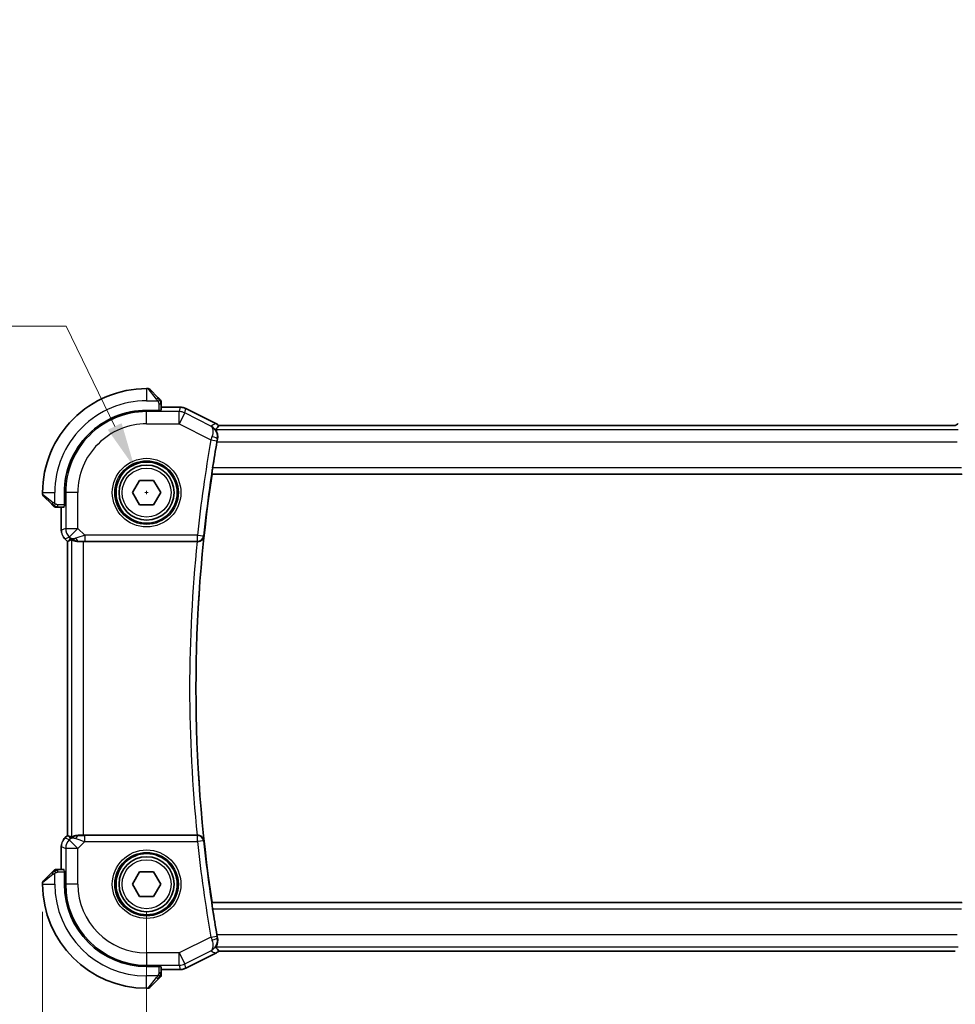
# Model space of a CAD drawing. Units: millimetres. Extents: x 22 to 3190, y 12 to 574.
# Drawn here: x 916 to 993, y 192 to 273 of the extents above; entities that cross this region are included whole.
import ezdxf

# ---------------------------------------------------------------- set-up
doc = ezdxf.new("R2010")
doc.units = ezdxf.units.MM
doc.header["$LTSCALE"] = 1.5
doc.layers.get('Defpoints').update_dxf_attribs({"lineweight": 25})
for name, color, linetype, lineweight in [('Dimension (ISO)', 7, 'Continuous', 18), ('Visible (ISO)', 7, 'Continuous', 35), ('Visible Narrow (ISO)', 7, 'Continuous', 25)]:
    doc.layers.add(name, color=color, linetype=linetype, lineweight=lineweight)
doc.styles.add('Note Text (TK)', font='txt')
doc.dimstyles.new('Default - Method 1b (TK)', dxfattribs={"dimscale": 1.5, "dimtxt": 2.5, "dimasz": 2.5, "dimexe": 1, "dimexo": 1.5, "dimgap": 1, "dimtad": 1, "dimtoh": 1, "dimrnd": 1e-08, "dimdsep": 46, "dimtxsty": 'Note Text (TK)', "dimcen": 0.09, "dimdle": 5, "dimclrd": 100, "dimclre": 100, "dimclrt": 7, "dimadec": 1, "dimazin": 1, "dimtfac": 1, "dimtmove": 0, "dimatfit": 3, "dimfxl": 1, "dimtolj": 1, "dimlwd": -1, "dimlwe": -1, "dimarcsym": 0})

# ---------------------------------------------------------------- blocks, each defined once
blk = doc.blocks.new('*D18')
at = {"layer": 'Defpoints', "color": 0}
for p in [(926.471, 202.05), (998.471, 202.05), (998.471, 177.281)]:
    blk.add_point(p, dxfattribs=at)
at = {"layer": 'Dimension (ISO)', "color": 100}
for p, q in [((926.471, 199.8), (926.471, 175.781)), ((998.471, 199.8), (998.471, 175.781)), ((930.221, 177.281), (994.721, 177.281))]:
    blk.add_line(p, q, dxfattribs=at)
for points in [[(930.221, 177.906), (930.221, 176.656), (926.471, 177.281)], [(994.721, 177.906), (994.721, 176.656), (998.471, 177.281)]]:
    blk.add_solid(points, dxfattribs=at)
at = {"layer": 'Dimension (ISO)', "color": 7, "insert": (960.063, 180.656), "char_height": 3.75, "attachment_point": 4, "style": 'Note Text (TK)'}
blk.add_mtext('\\A1;72', dxfattribs=at)
blk = doc.blocks.new('*D19')
at = {"layer": 'Defpoints', "color": 0}
for p in [(917.971, 202.05), (1006.971, 202.05), (1006.971, 163.716)]:
    blk.add_point(p, dxfattribs=at)
at = {"layer": 'Dimension (ISO)', "color": 100}
for p, q in [((917.971, 199.8), (917.971, 162.216)), ((1006.971, 199.8), (1006.971, 162.216)), ((921.721, 163.716), (1003.221, 163.716))]:
    blk.add_line(p, q, dxfattribs=at)
for points in [[(921.721, 164.341), (921.721, 163.091), (917.971, 163.716)], [(1003.221, 164.341), (1003.221, 163.091), (1006.971, 163.716)]]:
    blk.add_solid(points, dxfattribs=at)
at = {"layer": 'Dimension (ISO)', "color": 7, "insert": (960.02, 167.091), "char_height": 3.75, "attachment_point": 4, "style": 'Note Text (TK)'}
blk.add_mtext('\\A1;89', dxfattribs=at)
blk = doc.blocks.new('*D22')
at = {"layer": 'Defpoints', "color": 0}
for p in [(925.494, 236.077), (927.447, 232.023)]:
    blk.add_point(p, dxfattribs=at)
at = {"layer": 'Dimension (ISO)', "color": 100}
for p, q in [((851.191, 247.662), (919.91, 247.662)), ((919.91, 247.662), (923.866, 239.455)), ((926.471, 233.915), (926.471, 234.185)), ((926.336, 234.05), (926.606, 234.05))]:
    blk.add_line(p, q, dxfattribs=at)
blk.add_solid([(924.429, 239.726), (923.303, 239.184), (925.494, 236.077)], dxfattribs=at)
at = {"layer": 'Dimension (ISO)', "color": 7, "insert": (851.191, 254.578), "char_height": 3.75, "attachment_point": 4, "style": 'Note Text (TK)'}
blk.add_mtext('\\A1; 4-M2.5 六角穴付ボルト\\P4-M2.5 Countersunk hole', dxfattribs=at)

msp = doc.modelspace()

# ---------------------------------------------------------------- linework, layer by layer
at = {"layer": 'Visible (ISO)'}
for p, q in [((926.5878, 242.5501), (926.4706, 242.5501)), ((926.7292, 242.4915), (927.4229, 241.7978)), ((927.5706, 240.7707), (926.4706, 240.7707)), ((927.5706, 240.7891), (927.5706, 240.7707)), ((927.6706, 240.7952), (927.6706, 241.2957)), ((929.2279, 241.0216), (927.6706, 241.0216)), ((929.2279, 241.0216), (929.2279, 241.0216)), ((929.675, 240.9161), (929.675, 240.9161)), ((929.675, 240.9161), (932.1244, 239.6914)), ((932.1244, 239.6914), (932.1244, 239.6914)), ((992.5755, 239.5217), (932.3646, 239.5217)), ((925.3159, 234.0501), (925.8933, 235.0501)), ((925.8933, 235.0501), (927.048, 235.0501)), ((927.048, 235.0501), (927.6253, 234.0501)), ((931.8116, 235.5681), (931.8271, 235.5501)), ((931.8271, 235.5501), (993.1141, 235.5501)), ((917.9706, 234.0501), (917.9706, 233.9329)), ((918.7229, 233.0978), (918.0292, 233.7915)), ((919.75, 234.0501), (919.75, 232.9501)), ((925.8933, 233.0501), (925.3159, 234.0501)), ((927.6253, 234.0501), (927.048, 233.0501)), ((919.225, 232.8501), (919.7255, 232.8501)), ((919.499, 232.8501), (919.499, 230.976)), ((919.75, 232.9501), (919.7316, 232.9501)), ((927.048, 233.0501), (925.8933, 233.0501)), ((919.499, 230.976), (919.499, 230.976)), ((919.7919, 230.269), (919.7919, 230.269)), ((919.999, 230.0618), (919.7919, 230.269)), ((920.1267, 230.1147), (919.9995, 230.062)), ((919.999, 230.0618), (919.9995, 230.062)), ((919.999, 206.0383), (919.999, 230.0618)), ((921.3204, 230.0501), (930.6045, 230.0501)), ((919.7919, 205.8312), (919.999, 206.0383)), ((919.999, 206.0383), (919.9995, 206.0381)), ((920.1267, 205.9854), (919.9995, 206.0381)), ((930.6045, 206.0501), (921.3204, 206.0501)), ((919.7919, 205.8312), (919.7919, 205.8312)), ((919.499, 205.1241), (919.499, 203.2501)), ((918.0292, 202.3086), (918.7229, 203.0024)), ((919.7255, 203.2501), (919.225, 203.2501)), ((919.7316, 203.1501), (919.75, 203.1501)), ((919.75, 203.1501), (919.75, 202.0501)), ((925.3159, 202.0501), (925.8933, 203.0501)), ((925.8933, 203.0501), (927.048, 203.0501)), ((927.048, 203.0501), (927.6253, 202.0501)), ((917.9706, 202.1672), (917.9706, 202.0501)), ((925.8933, 201.0501), (925.3159, 202.0501)), ((927.6253, 202.0501), (927.048, 201.0501)), ((927.048, 201.0501), (925.8933, 201.0501)), ((931.8116, 200.532), (931.8271, 200.5501)), ((993.1141, 200.5501), (931.8271, 200.5501)), ((932.1245, 196.4088), (929.675, 195.1841)), ((932.1245, 196.4088), (932.1245, 196.4088)), ((932.3657, 196.5785), (992.5766, 196.5785)), ((926.4706, 195.3294), (927.5706, 195.3294)), ((927.5706, 195.3294), (927.5706, 195.311)), ((927.6706, 194.8045), (927.6706, 195.305)), ((927.6706, 195.0785), (929.2279, 195.0785)), ((929.2279, 195.0785), (929.2279, 195.0785)), ((929.675, 195.1841), (929.675, 195.1841)), ((927.4229, 194.3024), (926.7292, 193.6087)), ((926.4706, 193.5501), (926.5878, 193.5501))]:
    msp.add_line(p, q, dxfattribs=at)
for centre, radius in [((926.4706, 234.0501), 2.5), ((926.4706, 234.0501), 2.25), ((926.4706, 202.0501), 2.5), ((926.4706, 202.0501), 2.25)]:
    msp.add_circle(centre, radius, dxfattribs=at)
for centre, radius, start, end in [((926.4706, 234.0501), 8.5, 90.000022, 180.000022), ((926.5878, 242.3501), 0.2, 45.000022, 90.000022), ((927.4706, 241.4672), 0.2, 22.500022, 45.000022), ((927.4706, 241.4672), 0.2, 0.000022, 22.500022), ((926.4706, 234.0501), 6.7206, 90.000022, 180.000022), ((1047.0331, 218.0501), 116.5625, 170.045282, 171.107816), ((1047.0331, 218.0501), 116.5276, 171.36272, 188.637325), ((918.1706, 233.9329), 0.2, 180.000022, 225.000022), ((919.0534, 233.0501), 0.2, 225.000022, 247.421937), ((919.0534, 233.0501), 0.2, 247.500022, 270.000022), ((919.0535, 203.0501), 0.2, 112.500022, 135.000022), ((919.0535, 203.0501), 0.2, 90.000022, 112.500022), ((918.1706, 202.1672), 0.2, 135.000022, 180.000022), ((926.4706, 202.0501), 8.5, 180.000022, 270.000022), ((926.4706, 202.0501), 6.7206, 180.000022, 270.000022), ((1047.0331, 218.0501), 116.5625, 188.892229, 189.954763), ((927.4706, 194.6329), 0.2, 315.000022, 337.421937), ((927.4706, 194.6329), 0.2, 337.500022, 0.000022), ((926.5878, 193.7501), 0.2, 270.000022, 315.000022)]:
    msp.add_arc(centre, radius, start, end, dxfattribs=at)
for centre, major_axis, ratio, start_param, end_param in [((932.2694, 238.1925), (0.1784, 1.0162), 0.0431895, 1.3486334, 1.5707345), ((921.3339, 232.0298), (-1.627, -1.9307), 0.2679815, 0.4775044, 0.6278034), ((920.9283, 231.0507), (-0.7231, -0.691), 0.4923318, 0.0460845, 0.830978), ((920.9283, 231.0507), (0.9887, 0.1833), 0.9812058, 3.7525312, 4.5374248), ((921.3204, 230.0152), (1, 0), 0.0349208, 1.5707963, 1.975542), ((930.6028, 230.0327), (0.5018, 0.0001), 0.0346502, 1.4962165, 1.5673862), ((921.3339, 204.0703), (-1.627, 1.9307), 0.2679815, 5.6553819, 5.8056809), ((920.9283, 205.0495), (-0.9887, 0.1833), 0.9812058, 4.8873532, 5.6722467), ((921.3204, 206.085), (-1, 0), 0.0349208, 1.1660506, 1.5707963), ((930.6028, 206.0675), (0.5018, -0.0001), 0.0346502, 4.7157992, 4.7869688), ((920.9283, 205.0495), (0.7231, -0.691), 0.4923318, 2.3106146, 3.0955082), ((932.2694, 197.9077), (-0.1784, 1.0162), 0.0431895, 1.5708582, 1.7929592)]:
    msp.add_ellipse(centre, major_axis=major_axis, ratio=ratio, start_param=start_param, end_param=end_param, dxfattribs=at)
for points, knots in [([(927.5589, 241.6617), (927.551, 241.6697), (927.5423, 241.6784), (927.533, 241.6877), (927.5239, 241.6968), (927.5142, 241.7065), (927.504, 241.7166), (927.4945, 241.7262), (927.4849, 241.7358), (927.4755, 241.7451), (927.466, 241.7546), (927.4568, 241.7639), (927.448, 241.7727), (927.4392, 241.7815), (927.4308, 241.7899), (927.4229, 241.7978)], [0.5, 0.5, 0.5, 0.5, 0.60524772, 0.60524772, 0.60524772, 0.707891, 0.707891, 0.707891, 0.80414857, 0.80414857, 0.80414857, 0.90207429, 0.90207429, 0.90207429, 1, 1, 1, 1]), ([(927.612, 241.6087), (927.612, 241.6087), (927.6119, 241.6088), (927.609, 241.6116), (927.6062, 241.6145), (927.6006, 241.6201), (927.5923, 241.6284), (927.5834, 241.6373), (927.5715, 241.6492), (927.5589, 241.6617)], [0, 0, 0, 0, 0.16464555, 0.16464555, 0.16464555, 0.3268563, 0.3268563, 0.3268563, 0.5, 0.5, 0.5, 0.5]), ([(927.6706, 241.422), (927.6706, 241.4335), (927.6706, 241.4434), (927.6706, 241.4506), (927.6706, 241.4577), (927.6706, 241.4623), (927.6706, 241.4647), (927.6706, 241.465), (927.6706, 241.4653), (927.6706, 241.4655), (927.6706, 241.4671), (927.6706, 241.4672), (927.6706, 241.4672)], [0.5, 0.5, 0.5, 0.5, 0.6699894, 0.6699894, 0.6699894, 0.83656608, 0.83656608, 0.83656608, 0.85622576, 0.85622576, 0.85622576, 1, 1, 1, 1]), ([(927.6706, 241.2957), (927.6706, 241.3037), (927.6706, 241.3119), (927.6706, 241.3206), (927.6706, 241.3291), (927.6706, 241.338), (927.6706, 241.3471), (927.6706, 241.3561), (927.6706, 241.3653), (927.6706, 241.3741), (927.6706, 241.383), (927.6706, 241.3916), (927.6706, 241.3995), (927.6706, 241.4077), (927.6706, 241.4153), (927.6706, 241.422)], [0, 0, 0, 0, 0.10026775, 0.10026775, 0.10026775, 0.19847065, 0.19847065, 0.19847065, 0.29651622, 0.29651622, 0.29651622, 0.39628078, 0.39628078, 0.39628078, 0.5, 0.5, 0.5, 0.5]), ([(929.2279, 241.0216), (929.3342, 241.0216), (929.4418, 241.0041), (929.588, 240.9557), (929.6323, 240.9374), (929.675, 240.9161)], [0, 0, 0, 0, 0.031897603, 0.031897603, 0.046207245, 0.046207245, 0.046207245, 0.046207245]), ([(932.2659, 238.4239), (932.2749, 238.4724), (932.2801, 238.5203), (932.2845, 238.6173), (932.2832, 238.6656), (932.2703, 238.8115), (932.249, 238.8993), (932.1998, 239.0458), (932.1719, 239.1038), (932.1424, 239.1644), (932.1347, 239.1801), (932.1303, 239.1928), (932.1297, 239.1953), (932.1295, 239.1977), (932.1296, 239.1982), (932.1298, 239.1991), (932.1299, 239.1994), (932.1301, 239.1996)], [0, 0, 0, 0, 0.01515463, 0.01515463, 0.03128597, 0.03128597, 0.06622416, 0.06622416, 0.10183075, 0.10183075, 0.12145612, 0.12145612, 0.12796643, 0.12796643, 0.13039589, 0.13039589, 0.13253827, 0.13253827, 0.13253827, 0.13253827]), ([(932.3653, 239.521), (932.3318, 239.4698), (932.2957, 239.4181), (932.2176, 239.3113), (932.1745, 239.2553), (932.1301, 239.1996)], [0.00000064, 0.00000064, 0.00000064, 0.00000064, 0.44011922, 0.44011922, 0.91840142, 0.91840142, 0.91840142, 0.91840142]), ([(931.8116, 235.5681), (931.8098, 235.5702), (931.8096, 235.5831), (931.813, 235.6328), (931.8169, 235.6716), (931.8275, 235.761), (931.8349, 235.8176), (931.8521, 235.9402), (931.8619, 236.0061), (931.8716, 236.0678)], [-0.301803459, -0.301803459, -0.301803459, -0.301803459, -0.284417376, -0.284417376, -0.265555033, -0.265555033, -0.246566803, -0.246566803, -0.227851531, -0.227851531, -0.227851531, -0.227851531]), ([(918.7229, 233.0978), (918.7285, 233.0922), (918.7342, 233.0865), (918.7402, 233.0805), (918.7461, 233.0746), (918.7524, 233.0683), (918.7589, 233.0618), (918.7655, 233.0552), (918.7723, 233.0484), (918.7793, 233.0414), (918.7863, 233.0344), (918.7934, 233.0273), (918.8005, 233.0202), (918.8075, 233.0132), (918.8145, 233.0062), (918.8212, 232.9995), (918.828, 232.9927), (918.8344, 232.9862), (918.8406, 232.98), (918.8469, 232.9738), (918.8528, 232.9679), (918.8585, 232.9622)], [0, 0, 0, 0, 0.071275, 0.071275, 0.071275, 0.14246065, 0.14246065, 0.14246065, 0.21364074, 0.21364074, 0.21364074, 0.28489899, 0.28489899, 0.28489899, 0.35632005, 0.35632005, 0.35632005, 0.42799051, 0.42799051, 0.42799051, 0.5, 0.5, 0.5, 0.5]), ([(918.8585, 232.9622), (918.8641, 232.9566), (918.8695, 232.9512), (918.8745, 232.9462), (918.8795, 232.9412), (918.8841, 232.9366), (918.8882, 232.9325), (918.8922, 232.9284), (918.8958, 232.9249), (918.8988, 232.9219), (918.9018, 232.9189), (918.9042, 232.9165), (918.906, 232.9147), (918.9077, 232.913), (918.9089, 232.9118), (918.9098, 232.9109), (918.9109, 232.9098), (918.9115, 232.9092), (918.9118, 232.9089), (918.912, 232.9086), (918.912, 232.9086), (918.912, 232.9086)], [0.5, 0.5, 0.5, 0.5, 0.57172447, 0.57172447, 0.57172447, 0.6426242, 0.6426242, 0.6426242, 0.71336021, 0.71336021, 0.71336021, 0.78457822, 0.78457822, 0.78457822, 0.85049403, 0.85049403, 0.85049403, 0.92879556, 0.92879556, 0.92879556, 1, 1, 1, 1]), ([(919.0534, 232.8501), (919.0535, 232.8501), (919.0535, 232.8501), (919.0537, 232.8501), (919.0539, 232.8501), (919.0544, 232.8501), (919.0552, 232.8501), (919.056, 232.8501), (919.0571, 232.8501), (919.0587, 232.8501), (919.0603, 232.8501), (919.0623, 232.8501), (919.0647, 232.8501), (919.0671, 232.8501), (919.07, 232.8501), (919.0733, 232.8501), (919.0766, 232.8501), (919.0804, 232.8501), (919.0845, 232.8501), (919.0888, 232.8501), (919.0934, 232.8501), (919.0983, 232.8501)], [0, 0, 0, 0, 0.07187067, 0.07187067, 0.07187067, 0.14250295, 0.14250295, 0.14250295, 0.21256871, 0.21256871, 0.21256871, 0.28268769, 0.28268769, 0.28268769, 0.35348445, 0.35348445, 0.35348445, 0.42564648, 0.42564648, 0.42564648, 0.5, 0.5, 0.5, 0.5]), ([(919.0983, 232.8501), (919.1041, 232.8501), (919.1104, 232.8501), (919.1172, 232.8501), (919.1238, 232.8501), (919.1308, 232.8501), (919.1381, 232.8501), (919.1453, 232.8501), (919.1526, 232.8501), (919.16, 232.8501), (919.1674, 232.8501), (919.1747, 232.8501), (919.1821, 232.8501), (919.1838, 232.8501), (919.1854, 232.8501), (919.187, 232.8501), (919.1927, 232.8501), (919.1985, 232.8501), (919.2041, 232.8501), (919.2113, 232.8501), (919.2182, 232.8501), (919.225, 232.8501)], [0.5, 0.5, 0.5, 0.5, 0.58502424, 0.58502424, 0.58502424, 0.66947181, 0.66947181, 0.66947181, 0.75324782, 0.75324782, 0.75324782, 0.83626522, 0.83626522, 0.83626522, 0.85443497, 0.85443497, 0.85443497, 0.91835525, 0.91835525, 0.91835525, 1, 1, 1, 1]), ([(919.5177, 230.7865), (919.5155, 230.7978), (919.5135, 230.809), (919.5033, 230.8717), (919.499, 230.9239), (919.499, 230.976)], [0.059167525, 0.059167525, 0.059167525, 0.059167525, 0.062597383, 0.062597383, 0.078216962, 0.078216962, 0.078216962, 0.078216962]), ([(920.321, 230.2112), (920.324, 230.2127), (920.3375, 230.2064), (920.3889, 230.1797), (920.4287, 230.1589), (920.5207, 230.1191), (920.5811, 230.0965), (920.7218, 230.0615), (920.8022, 230.0496), (920.8969, 230.0471), (920.9116, 230.047), (920.9266, 230.0472)], [0.26761166, 0.26761166, 0.26761166, 0.26761166, 0.29191017, 0.29191017, 0.3182425, 0.3182425, 0.34504515, 0.34504515, 0.3718478, 0.3718478, 0.37663934, 0.37663934, 0.37663934, 0.37663934]), ([(930.6402, 230.05), (930.6758, 230.0499), (930.7109, 230.0537), (930.7789, 230.0676), (930.8115, 230.0777), (930.8922, 230.111), (930.9497, 230.1433), (931.0451, 230.2346), (931.0782, 230.2803), (931.1277, 230.3757), (931.1442, 230.4264), (931.1519, 230.478), (931.152, 230.4788), (931.1522, 230.4796)], [0, 0, 0, 0, 0.010715163, 0.010715163, 0.021593132, 0.021593132, 0.039524473, 0.039524473, 0.053619507, 0.053619507, 0.067978595, 0.067978595, 0.068203964, 0.068203964, 0.068203964, 0.068203964]), ([(920.9266, 206.0529), (920.9116, 206.0531), (920.8969, 206.053), (920.8026, 206.0505), (920.7225, 206.0387), (920.5823, 206.004), (920.5219, 205.9815), (920.4296, 205.9417), (920.3895, 205.9207), (920.3377, 205.8938), (920.324, 205.8875), (920.321, 205.889)], [-0.37663004, -0.37663004, -0.37663004, -0.37663004, -0.37183935, -0.37183935, -0.34515915, -0.34515915, -0.31847895, -0.31847895, -0.29202411, -0.29202411, -0.26760318, -0.26760318, -0.26760318, -0.26760318]), ([(931.1522, 205.6205), (931.1521, 205.6213), (931.1519, 205.6221), (931.1442, 205.6737), (931.1277, 205.7245), (931.0782, 205.8199), (931.0451, 205.8656), (930.9497, 205.9568), (930.8923, 205.9892), (930.8115, 206.0224), (930.7789, 206.0326), (930.7109, 206.0465), (930.6759, 206.0502), (930.6402, 206.0501)], [-0.00035192, -0.00035192, -0.00035192, -0.00035192, 0, 0, 0.02242191, 0.02242191, 0.04443149, 0.04443149, 0.07243152, 0.07243152, 0.08941761, 0.08941761, 0.10614948, 0.10614948, 0.10614948, 0.10614948]), ([(919.6711, 205.684), (919.6775, 205.6935), (919.684, 205.7029), (919.7212, 205.7544), (919.7551, 205.7943), (919.7919, 205.8311)], [0.059167525, 0.059167525, 0.059167525, 0.059167525, 0.062597383, 0.062597383, 0.078216962, 0.078216962, 0.078216962, 0.078216962]), ([(918.8589, 203.1384), (918.851, 203.1304), (918.8423, 203.1218), (918.833, 203.1125), (918.8239, 203.1034), (918.8142, 203.0937), (918.8041, 203.0835), (918.7945, 203.074), (918.7849, 203.0644), (918.7756, 203.055), (918.766, 203.0455), (918.7568, 203.0363), (918.748, 203.0275), (918.7392, 203.0187), (918.7308, 203.0102), (918.7229, 203.0024)], [0.5, 0.5, 0.5, 0.5, 0.60524772, 0.60524772, 0.60524772, 0.707891, 0.707891, 0.707891, 0.80414857, 0.80414857, 0.80414857, 0.90207429, 0.90207429, 0.90207429, 1, 1, 1, 1]), ([(918.912, 203.1915), (918.912, 203.1914), (918.9119, 203.1914), (918.9091, 203.1885), (918.9062, 203.1857), (918.9006, 203.1801), (918.8923, 203.1718), (918.8834, 203.1629), (918.8715, 203.1509), (918.8589, 203.1384)], [0, 0, 0, 0, 0.16464555, 0.16464555, 0.16464555, 0.3268563, 0.3268563, 0.3268563, 0.5, 0.5, 0.5, 0.5]), ([(919.0987, 203.2501), (919.0872, 203.2501), (919.0773, 203.2501), (919.0701, 203.2501), (919.063, 203.2501), (919.0584, 203.2501), (919.056, 203.2501), (919.0557, 203.2501), (919.0554, 203.2501), (919.0552, 203.2501), (919.0536, 203.2501), (919.0535, 203.2501), (919.0535, 203.2501)], [0.5, 0.5, 0.5, 0.5, 0.6699894, 0.6699894, 0.6699894, 0.83656608, 0.83656608, 0.83656608, 0.85622576, 0.85622576, 0.85622576, 1, 1, 1, 1]), ([(919.225, 203.2501), (919.217, 203.2501), (919.2088, 203.2501), (919.2001, 203.2501), (919.1916, 203.2501), (919.1827, 203.2501), (919.1736, 203.2501), (919.1646, 203.2501), (919.1554, 203.2501), (919.1466, 203.2501), (919.1377, 203.2501), (919.1291, 203.2501), (919.1212, 203.2501), (919.113, 203.2501), (919.1054, 203.2501), (919.0987, 203.2501)], [0, 0, 0, 0, 0.10026775, 0.10026775, 0.10026775, 0.19847065, 0.19847065, 0.19847065, 0.29651622, 0.29651622, 0.29651622, 0.39628078, 0.39628078, 0.39628078, 0.5, 0.5, 0.5, 0.5]), ([(931.8716, 200.0323), (931.8619, 200.0941), (931.8521, 200.1599), (931.8349, 200.2826), (931.8275, 200.3391), (931.817, 200.4285), (931.813, 200.4673), (931.8096, 200.517), (931.8098, 200.53), (931.8116, 200.532)], [-0.075428189, -0.075428189, -0.075428189, -0.075428189, -0.056712916, -0.056712916, -0.037724687, -0.037724687, -0.018862343, -0.018862343, -0.001476261, -0.001476261, -0.001476261, -0.001476261]), ([(932.2659, 197.6762), (932.2838, 197.5796), (932.2868, 197.4859), (932.2721, 197.2982), (932.2513, 197.2096), (932.2027, 197.0612), (932.1747, 197.0023), (932.1437, 196.9383), (932.1352, 196.9212), (932.1304, 196.9076), (932.1297, 196.9051), (932.1296, 196.9026), (932.1296, 196.902), (932.1298, 196.9011), (932.1299, 196.9008), (932.1301, 196.9005)], [-0.13290494, -0.13290494, -0.13290494, -0.13290494, -0.10261399, -0.10261399, -0.067659, -0.067659, -0.03216976, -0.03216976, -0.01145984, -0.01145984, -0.00471943, -0.00471943, -0.00222856, -0.00222856, -0.0000395, -0.0000395, -0.0000395, -0.0000395]), ([(932.1301, 196.9005), (932.1745, 196.8448), (932.2176, 196.7888), (932.2958, 196.682), (932.3318, 196.6303), (932.3653, 196.5792)], [0.00003737, 0.00003737, 0.00003737, 0.00003737, 0.47863496, 0.47863496, 0.91882508, 0.91882508, 0.91882508, 0.91882508]), ([(932.3655, 196.579), (932.3655, 196.579), (932.3655, 196.579), (932.3655, 196.5791), (932.3655, 196.5791), (932.3654, 196.5792)], [-0.00051235521, -0.00051235521, -0.00051235521, -0.00051235521, -0.00024924096, -0.00024924096, -0.00000008939, -0.00000008939, -0.00000008939, -0.00000008939]), ([(927.6706, 194.6778), (927.6706, 194.6836), (927.6706, 194.6899), (927.6706, 194.6966), (927.6706, 194.7033), (927.6706, 194.7103), (927.6706, 194.7176), (927.6706, 194.7247), (927.6706, 194.7321), (927.6706, 194.7395), (927.6706, 194.7468), (927.6706, 194.7542), (927.6706, 194.7616), (927.6706, 194.7632), (927.6706, 194.7649), (927.6706, 194.7665), (927.6706, 194.7722), (927.6706, 194.7779), (927.6706, 194.7836), (927.6706, 194.7907), (927.6706, 194.7977), (927.6706, 194.8045)], [0.5, 0.5, 0.5, 0.5, 0.58502424, 0.58502424, 0.58502424, 0.66947181, 0.66947181, 0.66947181, 0.75324782, 0.75324782, 0.75324782, 0.83626522, 0.83626522, 0.83626522, 0.85443497, 0.85443497, 0.85443497, 0.91835525, 0.91835525, 0.91835525, 1, 1, 1, 1]), ([(929.675, 195.1841), (929.5799, 195.1365), (929.4758, 195.1041), (929.3234, 195.082), (929.2756, 195.0785), (929.2279, 195.0785)], [0, 0, 0, 0, 0.031897603, 0.031897603, 0.046207245, 0.046207245, 0.046207245, 0.046207245]), ([(927.4229, 194.3024), (927.4285, 194.308), (927.4342, 194.3137), (927.4402, 194.3196), (927.4461, 194.3256), (927.4524, 194.3318), (927.4589, 194.3384), (927.4655, 194.3449), (927.4723, 194.3518), (927.4793, 194.3588), (927.4863, 194.3658), (927.4934, 194.3729), (927.5005, 194.3799), (927.5075, 194.387), (927.5145, 194.394), (927.5212, 194.4007), (927.528, 194.4074), (927.5345, 194.4139), (927.5407, 194.4201), (927.5469, 194.4263), (927.5528, 194.4323), (927.5585, 194.4379)], [0, 0, 0, 0, 0.071275, 0.071275, 0.071275, 0.14246065, 0.14246065, 0.14246065, 0.21364074, 0.21364074, 0.21364074, 0.28489899, 0.28489899, 0.28489899, 0.35632005, 0.35632005, 0.35632005, 0.42799051, 0.42799051, 0.42799051, 0.5, 0.5, 0.5, 0.5]), ([(927.5585, 194.4379), (927.5641, 194.4435), (927.5695, 194.4489), (927.5745, 194.454), (927.5795, 194.4589), (927.5841, 194.4635), (927.5882, 194.4676), (927.5923, 194.4717), (927.5958, 194.4753), (927.5988, 194.4783), (927.6018, 194.4812), (927.6042, 194.4836), (927.606, 194.4855), (927.6077, 194.4872), (927.6089, 194.4884), (927.6098, 194.4893), (927.6109, 194.4903), (927.6115, 194.491), (927.6118, 194.4912), (927.6121, 194.4915), (927.6121, 194.4915), (927.612, 194.4915)], [0.5, 0.5, 0.5, 0.5, 0.57172447, 0.57172447, 0.57172447, 0.6426242, 0.6426242, 0.6426242, 0.71336021, 0.71336021, 0.71336021, 0.78457822, 0.78457822, 0.78457822, 0.85049403, 0.85049403, 0.85049403, 0.92879556, 0.92879556, 0.92879556, 1, 1, 1, 1]), ([(927.6706, 194.6329), (927.6706, 194.6329), (927.6706, 194.6329), (927.6706, 194.6332), (927.6706, 194.6334), (927.6706, 194.6338), (927.6706, 194.6346), (927.6706, 194.6354), (927.6706, 194.6366), (927.6706, 194.6382), (927.6706, 194.6397), (927.6706, 194.6417), (927.6706, 194.6441), (927.6706, 194.6466), (927.6706, 194.6495), (927.6706, 194.6528), (927.6706, 194.6561), (927.6706, 194.6599), (927.6706, 194.664), (927.6706, 194.6683), (927.6706, 194.6729), (927.6706, 194.6778)], [0, 0, 0, 0, 0.07187067, 0.07187067, 0.07187067, 0.14250295, 0.14250295, 0.14250295, 0.21256871, 0.21256871, 0.21256871, 0.28268769, 0.28268769, 0.28268769, 0.35348445, 0.35348445, 0.35348445, 0.42564648, 0.42564648, 0.42564648, 0.5, 0.5, 0.5, 0.5])]:
    msp.add_open_spline(points, degree=3, knots=knots, dxfattribs=at)
for points in [[(932.1244, 239.6914), (932.1958, 239.6557), (932.2631, 239.6105), (932.3238, 239.5584)], [(992.5755, 239.5217), (992.6468, 239.5894), (992.7288, 239.6474), (992.8168, 239.6914)], [(992.5757, 239.5212), (992.5756, 239.5215), (992.5755, 239.5217), (992.5755, 239.5217)], [(919.7919, 230.269), (919.7501, 230.3108), (919.712, 230.3568), (919.6782, 230.4058)], [(919.4991, 205.1241), (919.4991, 205.1833), (919.5047, 205.2428), (919.5154, 205.3013)], [(932.3657, 196.5785), (932.2944, 196.5108), (932.2124, 196.4528), (932.1244, 196.4088)], [(932.3655, 196.579), (932.3657, 196.5787), (932.3657, 196.5785), (932.3657, 196.5785)]]:
    msp.add_open_spline(points, degree=3, dxfattribs=at)
at = {"layer": 'Visible Narrow (ISO)'}
for p, q in [((926.4706, 242.5501), (926.4706, 241.5501)), ((927.2815, 241.6829), (926.5878, 242.5501)), ((926.4706, 241.5501), (927.3766, 241.5501)), ((926.4706, 240.7707), (926.4706, 240.6647)), ((926.4706, 239.6653), (926.4706, 240.6647)), ((929.1437, 240.6647), (926.4706, 240.6647)), ((927.4706, 241.2957), (927.612, 241.2957)), ((927.4706, 241.2957), (927.4706, 240.7707)), ((927.612, 241.2957), (927.6706, 241.2957)), ((927.6706, 241.0212), (929.2279, 241.0212)), ((929.2279, 241.0212), (929.1437, 240.6647)), ((929.1437, 239.6653), (929.1437, 240.6647)), ((929.2279, 241.0212), (929.2279, 241.0216)), ((929.5907, 240.5592), (929.6748, 240.9157)), ((929.6748, 240.9157), (929.675, 240.9161)), ((929.6748, 240.9157), (932.1242, 239.6909)), ((929.5907, 240.5592), (929.1437, 239.6653)), ((931.7265, 239.4913), (929.5907, 240.5592)), ((926.4706, 239.6653), (929.1437, 239.6653)), ((929.1437, 239.6653), (931.73, 238.3722)), ((932.1242, 239.6909), (932.1244, 239.6914)), ((932.1301, 239.1996), (992.8111, 239.1997)), ((932.3651, 239.5212), (992.5757, 239.5212)), ((931.73, 238.3722), (932.2221, 238.2854)), ((932.2255, 238.2003), (992.7157, 238.2003)), ((932.2454, 238.4137), (932.2649, 238.4234)), ((932.2659, 238.4239), (932.2649, 238.4234)), ((993.0696, 236.0679), (931.8716, 236.0678)), ((931.8116, 235.5681), (993.1297, 235.5682)), ((917.9706, 234.0501), (918.9706, 234.0501)), ((917.9706, 233.9329), (918.8377, 233.2392)), ((918.9706, 233.1441), (918.9706, 234.0501)), ((919.75, 234.0501), (919.856, 234.0501)), ((920.8553, 234.0501), (919.856, 234.0501)), ((919.856, 234.0501), (919.856, 231.1236)), ((920.8553, 231.1236), (920.8553, 234.0501)), ((919.225, 232.9086), (919.225, 233.0501)), ((919.75, 233.0501), (919.225, 233.0501)), ((919.225, 232.8501), (919.225, 232.9086)), ((919.4995, 230.976), (919.4995, 232.8501)), ((919.4995, 230.976), (919.499, 230.976)), ((919.856, 231.1236), (919.4995, 230.976)), ((919.856, 231.1236), (920.8553, 231.1236)), ((920.8553, 231.1236), (920.1487, 230.417)), ((921.4112, 230.5678), (920.8553, 231.1236)), ((919.7922, 230.2693), (919.7919, 230.269)), ((919.7922, 230.2693), (920.1487, 230.417)), ((919.9995, 230.062), (919.7922, 230.2693)), ((920.2216, 230.344), (920.1267, 230.1147)), ((920.1487, 230.417), (920.2216, 230.344)), ((920.321, 230.2112), (920.321, 205.889)), ((930.6239, 230.5678), (921.4112, 230.5678)), ((921.4112, 230.5678), (921.4112, 230.0681)), ((930.6239, 230.5678), (931.1208, 230.5144)), ((930.6239, 230.0681), (930.6239, 230.5678)), ((931.1522, 230.4796), (931.1208, 230.5144)), ((919.9995, 206.0381), (919.9995, 230.062)), ((920.9266, 230.0472), (920.9333, 230.0634)), ((921.3204, 206.0501), (921.3204, 230.0501)), ((921.4112, 230.0681), (930.6239, 230.0681)), ((930.6239, 230.0681), (930.6402, 230.05)), ((919.7922, 205.8308), (919.9995, 206.0381)), ((920.1267, 205.9854), (920.2216, 205.7561)), ((920.9334, 206.0367), (920.9266, 206.0529)), ((921.4112, 205.5323), (921.4112, 206.032)), ((930.624, 206.032), (921.4112, 206.032)), ((930.6402, 206.0501), (930.624, 206.032)), ((930.624, 205.5323), (930.624, 206.032)), ((919.7919, 205.8312), (919.7922, 205.8308)), ((920.1487, 205.6832), (919.7922, 205.8308)), ((920.2216, 205.7561), (920.1487, 205.6832)), ((920.1487, 205.6832), (920.8554, 204.9765)), ((920.8554, 204.9765), (921.4112, 205.5323)), ((921.4112, 205.5323), (930.624, 205.5323)), ((931.1208, 205.5857), (930.624, 205.5323)), ((931.1208, 205.5857), (931.1522, 205.6205)), ((919.499, 205.1241), (919.4995, 205.1241)), ((919.4995, 203.2501), (919.4995, 205.1241)), ((919.4995, 205.1241), (919.856, 204.9765)), ((920.8554, 204.9765), (919.856, 204.9765)), ((919.856, 204.9765), (919.856, 202.0501)), ((920.8554, 202.0501), (920.8554, 204.9765)), ((918.8378, 202.8609), (917.9706, 202.1672)), ((918.9706, 202.0501), (918.9706, 202.956)), ((919.225, 203.1915), (919.225, 203.2501)), ((919.225, 203.0501), (919.225, 203.1915)), ((919.225, 203.0501), (919.75, 203.0501)), ((917.9706, 202.0501), (918.9706, 202.0501)), ((919.75, 202.0501), (919.856, 202.0501)), ((920.8554, 202.0501), (919.856, 202.0501)), ((993.1297, 200.532), (931.8116, 200.532)), ((931.8716, 200.0323), (993.0696, 200.0323)), ((931.73, 197.728), (929.1437, 196.4348)), ((931.73, 197.728), (932.2222, 197.8147)), ((992.7157, 197.8999), (932.2255, 197.8999)), ((932.2659, 197.6762), (932.2454, 197.6864)), ((929.1437, 196.4348), (926.4706, 196.4348)), ((926.4706, 196.4348), (926.4706, 195.4354)), ((929.1437, 195.4354), (929.1437, 196.4348)), ((929.1437, 196.4348), (929.5907, 195.5409)), ((929.5907, 195.5409), (931.7265, 196.6088)), ((932.1242, 196.4092), (929.6748, 195.1845)), ((932.1245, 196.4088), (932.1242, 196.4092)), ((992.8111, 196.9005), (932.1301, 196.9005)), ((992.5761, 196.579), (932.3655, 196.579)), ((929.6748, 195.1845), (929.5907, 195.5409)), ((926.4706, 195.4354), (929.1437, 195.4354)), ((926.4706, 195.3294), (926.4706, 195.4354)), ((927.4706, 195.3294), (927.4706, 194.8045)), ((927.612, 194.8045), (927.4706, 194.8045)), ((927.6706, 194.8045), (927.612, 194.8045)), ((929.2279, 195.079), (927.6706, 195.079)), ((929.1437, 195.4354), (929.2279, 195.079)), ((929.2279, 195.0785), (929.2279, 195.079)), ((929.675, 195.1841), (929.6748, 195.1845)), ((927.3766, 194.5501), (926.4706, 194.5501)), ((926.4706, 193.5501), (926.4706, 194.5501)), ((926.5878, 193.5501), (927.2815, 194.4172))]:
    msp.add_line(p, q, dxfattribs=at)
for centre, radius in [((926.4706, 234.0501), 2.8006), ((926.4706, 234.0501), 2.6008), ((926.4706, 234.0501), 2), ((926.4706, 202.0501), 2.8006), ((926.4706, 202.0501), 2.6008), ((926.4706, 202.0501), 2)]:
    msp.add_circle(centre, radius, dxfattribs=at)
for centre, radius, start, end in [((926.4706, 234.0501), 7.5, 90.000022, 180.000022), ((926.4706, 234.0501), 6.6147, 90.000022, 180.000022), ((926.4706, 234.0501), 5.6153, 90.000022, 180.000022), ((1047.0331, 218.0501), 117.0803, 170.00433, 173.86245), ((1047.0331, 218.0501), 116.5806, 170.00433, 173.86245), ((1047.0331, 218.0501), 116.5456, 173.877804, 186.12224), ((1047.0331, 218.0501), 117.0453, 174.115469, 185.884576), ((1047.0331, 218.0501), 117.0803, 186.137595, 189.995715), ((1047.0331, 218.0501), 116.5806, 186.137595, 189.995715), ((926.4706, 202.0501), 7.5, 180.000022, 270.000022), ((926.4706, 202.0501), 6.6147, 180.000022, 270.000022), ((926.4706, 202.0501), 5.6153, 180.000022, 270.000022)]:
    msp.add_arc(centre, radius, start, end, dxfattribs=at)
for centre, major_axis, ratio, start_param, end_param in [((927.2815, 241.6564), (0.1414, 0.1414), 0.0943696, 0.7383527, 1.4767054), ((927.2815, 241.6564), (0.1414, 0.1414), 0.0943696, 0, 0.7383527), ((927.4706, 240.7952), (0.2, 0), 0.0349208, 5.2359878, 6.2831853), ((929.1437, 239.6653), (-0.9732, 0.2298), 0.9993569, 4.480709, 4.944069), ((929.2278, 240.0215), (0.9732, -0.2298), 0.9996142, 1.3391163, 1.8024763), ((931.8477, 238.9603), (-0.6098, 0.6373), 0.8646835, 4.7664562, 5.1041497), ((931.7497, 238.3657), (-0.3173, -0.9706), 0.0203264, 4.4609459, 4.7123473), ((931.7534, 238.501), (0.4915, -0.0916), 0.2421882, 0.0359781, 1.5014347), ((932.2429, 238.2819), (0.0931, 0.5282), 0.0393522, 1.325435, 1.5709565), ((918.8643, 233.2392), (-0.1414, -0.1414), 0.0943696, 5.5448326, 6.2831853), ((918.8643, 233.2392), (0.1414, 0.1414), 0.0943696, 1.6648873, 2.40324), ((919.7255, 233.0501), (0, 0.2), 0.0349208, 3.1415927, 4.1887902), ((920.4992, 230.9761), (-0.3827, 0.9239), 0.999572, 1.1783496, 1.9632431), ((920.8553, 231.1236), (0.3827, -0.9239), 0.9992864, 4.3199422, 5.1048357), ((921.4286, 230.5504), (-1.0608, -0.3534), 0.0197522, 4.7222696, 5.4732658), ((920.9333, 230.5631), (0.0118, -0.4999), 0.5597234, 5.2028034, 6.2410583), ((930.6239, 230.5678), (0.372, 0.3341), 0.9989001, 3.9810983, 5.4436797), ((921.4286, 230.0507), (-0.7073, 0.0004), 0.0246777, 4.7370917, 5.4880879), ((920.9334, 205.537), (0.0118, 0.4999), 0.5597234, 0.042127, 1.0803819), ((921.4286, 206.0495), (-0.7073, -0.0004), 0.0246777, 0.7950974, 1.5460936), ((930.624, 205.5323), (-0.372, 0.3341), 0.9989001, 3.9810983, 5.4436797), ((920.4992, 205.124), (0.3827, 0.9239), 0.999572, 1.1783496, 1.9632431), ((920.8554, 204.9765), (-0.3827, -0.9239), 0.9992864, 4.3199422, 5.1048357), ((921.4286, 205.5498), (-1.0608, 0.3534), 0.0197522, 0.8099195, 1.5609157), ((918.8643, 202.8609), (-0.1414, 0.1414), 0.0943696, 0, 0.7383527), ((918.8643, 202.8609), (-0.1414, 0.1414), 0.0943696, 0.7383527, 1.4767054), ((919.7255, 203.0501), (0, 0.2), 0.0349208, 5.2359878, 6.2831853), ((931.7498, 197.7345), (0.3173, -0.9706), 0.0203264, 4.7124306, 4.963832), ((931.7534, 197.5991), (0.4915, 0.0916), 0.2421882, 4.7817506, 6.2472072), ((932.243, 197.8183), (-0.0931, 0.5282), 0.0393522, 1.5706362, 1.8161576), ((931.8637, 197.112), (0.6176, 0.6035), 0.8475672, 4.351595, 4.6966516), ((929.1437, 196.4348), (0.9732, 0.2298), 0.9993569, 4.480709, 4.944069), ((927.4706, 195.305), (-0.2, 0), 0.0349208, 3.1415927, 4.1887902), ((929.2278, 196.0786), (-0.9732, -0.2298), 0.9996142, 1.3391163, 1.8024763), ((927.2815, 194.4438), (-0.1414, 0.1414), 0.0943696, 1.6648873, 2.40324), ((927.2815, 194.4438), (0.1414, -0.1414), 0.0943696, 5.5448326, 6.2831853)]:
    msp.add_ellipse(centre, major_axis=major_axis, ratio=ratio, start_param=start_param, end_param=end_param, dxfattribs=at)
for points, knots in [([(927.2815, 241.6829), (927.2848, 241.6788), (927.2952, 241.6654), (927.3079, 241.6484), (927.316, 241.6375), (927.3251, 241.6254), (927.3338, 241.6132), (927.3428, 241.6005), (927.3515, 241.5879), (927.3587, 241.5772), (927.3676, 241.564), (927.3743, 241.5537), (927.3766, 241.5501)], [0, 0, 0, 0, 0.3215828, 0.3215828, 0.3215828, 0.5255123, 0.5255123, 0.5255123, 0.7373622, 0.7373622, 0.7373622, 1, 1, 1, 1]), ([(927.3766, 241.5501), (927.378, 241.5477), (927.38, 241.5445), (927.3824, 241.5405), (927.3878, 241.5312), (927.395, 241.5177), (927.4032, 241.502)], [0.00000016, 0.00000016, 0.00000016, 0.00000016, 0.07789573, 0.07789573, 0.07789573, 0.25827312, 0.25827312, 0.25827312, 0.25827312]), ([(927.4032, 241.502), (927.4094, 241.4902), (927.4162, 241.4769), (927.423, 241.463), (927.4292, 241.4502), (927.4354, 241.4367), (927.4407, 241.423), (927.4462, 241.4091), (927.4507, 241.395), (927.4546, 241.3815), (927.4589, 241.3663), (927.4622, 241.3518), (927.4649, 241.339), (927.4691, 241.3192), (927.4706, 241.3036), (927.4706, 241.2957)], [0.25827312, 0.25827312, 0.25827312, 0.25827312, 0.39314391, 0.39314391, 0.39314391, 0.51690147, 0.51690147, 0.51690147, 0.64201572, 0.64201572, 0.64201572, 0.78266988, 0.78266988, 0.78266988, 1, 1, 1, 1]), ([(932.2454, 238.4137), (932.2819, 238.6151), (932.2402, 238.9036), (932.0405, 239.2655), (931.8639, 239.4182), (931.7299, 239.4895), (931.7282, 239.4904), (931.7265, 239.4913)], [-0.079401331, -0.079401331, -0.079401331, -0.079401331, -0.047640799, -0.031760532, 0, 0, 0.000414799, 0.000414799, 0.000414799, 0.000414799]), ([(931.7265, 239.4913), (931.7273, 239.4908), (931.7281, 239.4903), (931.7922, 239.451), (931.8646, 239.3461), (931.9075, 239.056), (931.8726, 238.8027), (931.8096, 238.6134)], [-0.000414799, -0.000414799, -0.000414799, -0.000414799, 0, 0, 0.031760532, 0.047640799, 0.079401331, 0.079401331, 0.079401331, 0.079401331]), ([(918.9706, 233.1441), (918.9693, 233.1449), (918.9671, 233.1463), (918.9643, 233.1481), (918.9581, 233.152), (918.949, 233.1582), (918.9383, 233.1656), (918.9304, 233.171), (918.9216, 233.177), (918.9126, 233.1833), (918.9041, 233.1893), (918.8955, 233.1955), (918.8873, 233.2016), (918.8783, 233.2082), (918.8698, 233.2146), (918.8624, 233.2202), (918.8502, 233.2295), (918.841, 233.2366), (918.8377, 233.2392)], [0.00000014, 0.00000014, 0.00000014, 0.00000014, 0.09424462, 0.09424462, 0.09424462, 0.29608497, 0.29608497, 0.29608497, 0.44613462, 0.44613462, 0.44613462, 0.58843853, 0.58843853, 0.58843853, 0.74422937, 0.74422937, 0.74422937, 1, 1, 1, 1]), ([(919.0187, 233.1174), (919.0083, 233.1229), (918.9989, 233.1278), (918.9911, 233.1321), (918.9819, 233.1372), (918.9749, 233.1415), (918.9706, 233.1441)], [0.74172688, 0.74172688, 0.74172688, 0.74172688, 0.86054632, 0.86054632, 0.86054632, 1, 1, 1, 1]), ([(919.225, 233.0501), (919.2181, 233.0501), (919.2052, 233.0511), (919.1888, 233.0543), (919.1782, 233.0564), (919.1662, 233.059), (919.1533, 233.0623), (919.1421, 233.0652), (919.1302, 233.0685), (919.1183, 233.0725), (919.1069, 233.0763), (919.0954, 233.0807), (919.0842, 233.0855), (919.0728, 233.0904), (919.0618, 233.0957), (919.0512, 233.1009), (919.0396, 233.1066), (919.0287, 233.1122), (919.0187, 233.1174)], [0, 0, 0, 0, 0.19035453, 0.19035453, 0.19035453, 0.31386322, 0.31386322, 0.31386322, 0.42140608, 0.42140608, 0.42140608, 0.52396797, 0.52396797, 0.52396797, 0.62813475, 0.62813475, 0.62813475, 0.74172688, 0.74172688, 0.74172688, 0.74172688]), ([(918.8378, 202.8609), (918.8419, 202.8642), (918.8553, 202.8747), (918.8723, 202.8874), (918.8831, 202.8955), (918.8953, 202.9046), (918.9075, 202.9133), (918.9202, 202.9223), (918.9328, 202.9309), (918.9435, 202.9381), (918.9567, 202.9471), (918.967, 202.9537), (918.9706, 202.956)], [0, 0, 0, 0, 0.3215828, 0.3215828, 0.3215828, 0.5255123, 0.5255123, 0.5255123, 0.7373622, 0.7373622, 0.7373622, 1, 1, 1, 1]), ([(918.9706, 202.956), (918.973, 202.9575), (918.9762, 202.9595), (918.9802, 202.9619), (918.9895, 202.9673), (919.003, 202.9745), (919.0187, 202.9827)], [0.00000016, 0.00000016, 0.00000016, 0.00000016, 0.07789573, 0.07789573, 0.07789573, 0.25827312, 0.25827312, 0.25827312, 0.25827312]), ([(919.0187, 202.9827), (919.0305, 202.9889), (919.0438, 202.9957), (919.0577, 203.0024), (919.0705, 203.0086), (919.084, 203.0148), (919.0977, 203.0202), (919.1116, 203.0256), (919.1257, 203.0302), (919.1392, 203.034), (919.1544, 203.0383), (919.1689, 203.0417), (919.1817, 203.0444), (919.2014, 203.0486), (919.2171, 203.0501), (919.225, 203.0501)], [0.25827312, 0.25827312, 0.25827312, 0.25827312, 0.39314391, 0.39314391, 0.39314391, 0.51690147, 0.51690147, 0.51690147, 0.64201572, 0.64201572, 0.64201572, 0.78266988, 0.78266988, 0.78266988, 1, 1, 1, 1]), ([(931.7265, 196.6088), (931.8609, 196.6791), (931.9806, 196.7821), (932.0745, 196.914), (932.1066, 196.9591), (932.1356, 197.0075), (932.1608, 197.0598), (932.172, 197.083), (932.1824, 197.1069), (932.192, 197.1316), (932.2542, 197.2922), (932.2819, 197.485), (932.2454, 197.6864)], [-0.07981613, -0.07981613, -0.07981613, -0.07981613, -0.047640799, -0.047640799, -0.047640799, -0.036645789, -0.036645789, -0.036645789, -0.031760532, -0.031760532, -0.031760532, 0, 0, 0, 0]), ([(931.8096, 197.4867), (931.8726, 197.2974), (931.8961, 197.1278), (931.8924, 196.9943), (931.8906, 196.9275), (931.882, 196.8695), (931.8683, 196.8192), (931.8405, 196.7172), (931.791, 196.6471), (931.7265, 196.6088)], [0, 0, 0, 0, 0.031760532, 0.031760532, 0.031760532, 0.047640799, 0.047640799, 0.047640799, 0.07981613, 0.07981613, 0.07981613, 0.07981613]), ([(927.4706, 194.8045), (927.4706, 194.7976), (927.4695, 194.7847), (927.4664, 194.7683), (927.4643, 194.7577), (927.4617, 194.7456), (927.4584, 194.7327), (927.4555, 194.7215), (927.4522, 194.7097), (927.4482, 194.6977), (927.4444, 194.6863), (927.44, 194.6749), (927.4352, 194.6637), (927.4303, 194.6523), (927.425, 194.6412), (927.4198, 194.6306), (927.4141, 194.6191), (927.4085, 194.6081), (927.4033, 194.5981)], [0, 0, 0, 0, 0.19035453, 0.19035453, 0.19035453, 0.31386322, 0.31386322, 0.31386322, 0.42140608, 0.42140608, 0.42140608, 0.52396797, 0.52396797, 0.52396797, 0.62813475, 0.62813475, 0.62813475, 0.74172688, 0.74172688, 0.74172688, 0.74172688]), ([(927.3766, 194.5501), (927.3758, 194.5488), (927.3744, 194.5466), (927.3726, 194.5437), (927.3687, 194.5376), (927.3625, 194.5285), (927.3551, 194.5178), (927.3497, 194.5099), (927.3437, 194.501), (927.3374, 194.4921), (927.3314, 194.4836), (927.3252, 194.475), (927.3191, 194.4668), (927.3125, 194.4578), (927.3061, 194.4493), (927.3004, 194.4419), (927.2912, 194.4297), (927.2841, 194.4205), (927.2815, 194.4172)], [0.00000014, 0.00000014, 0.00000014, 0.00000014, 0.09424462, 0.09424462, 0.09424462, 0.29608497, 0.29608497, 0.29608497, 0.44613462, 0.44613462, 0.44613462, 0.58843853, 0.58843853, 0.58843853, 0.74422937, 0.74422937, 0.74422937, 1, 1, 1, 1]), ([(927.4033, 194.5981), (927.3978, 194.5878), (927.3929, 194.5784), (927.3886, 194.5706), (927.3835, 194.5614), (927.3792, 194.5543), (927.3766, 194.5501)], [0.74172688, 0.74172688, 0.74172688, 0.74172688, 0.86054632, 0.86054632, 0.86054632, 1, 1, 1, 1])]:
    msp.add_open_spline(points, degree=3, knots=knots, dxfattribs=at)
for points in [[(927.5963, 241.551), (927.588, 241.5596), (927.57, 241.5778), (927.5354, 241.6105), (927.4892, 241.6541), (927.4302, 241.7134), (927.3951, 241.7509), (927.3771, 241.7699)], [(927.5963, 241.551), (927.5837, 241.5499), (927.5554, 241.546), (927.4838, 241.5317), (927.428, 241.5121), (927.4032, 241.502)], [(927.5963, 241.551), (927.5951, 241.5665), (927.5925, 241.5935), (927.5816, 241.6311), (927.5679, 241.6528), (927.5589, 241.6617)], [(927.5963, 241.551), (927.609, 241.5522), (927.63, 241.553), (927.6541, 241.5468), (927.6549, 241.545), (927.6554, 241.5438)], [(927.5963, 241.551), (927.597, 241.5418), (927.5983, 241.5219), (927.6007, 241.4851), (927.6037, 241.4351), (927.6083, 241.366), (927.612, 241.32), (927.612, 241.2957)], [(927.5963, 241.551), (927.6102, 241.5367), (927.6336, 241.5113), (927.6628, 241.4648), (927.6706, 241.4353), (927.6706, 241.422)], [(932.1242, 239.6909), (931.9915, 239.6244), (931.859, 239.5579), (931.7265, 239.4913)], [(918.9694, 232.9245), (918.9633, 232.9304), (918.9506, 232.943), (918.9291, 232.9649), (918.9039, 232.992), (918.8724, 233.0252), (918.833, 233.065), (918.7903, 233.1065), (918.7643, 233.1307), (918.7507, 233.1436)], [(918.9694, 232.9245), (918.9539, 232.9257), (918.927, 232.9284), (918.8892, 232.9395), (918.8674, 232.9533), (918.8585, 232.9622)], [(918.9694, 232.9245), (918.9688, 232.9191), (918.9682, 232.9091), (918.9683, 232.8958), (918.9695, 232.8842), (918.9718, 232.8746), (918.9747, 232.8678), (918.9768, 232.865), (918.9769, 232.8652), (918.9769, 232.8653)], [(918.9694, 232.9245), (918.9706, 232.9371), (918.9748, 232.9651), (918.989, 233.0369), (919.0086, 233.0927), (919.0187, 233.1174)], [(918.9694, 232.9245), (918.9771, 232.9239), (918.9935, 232.9228), (919.0228, 232.9209), (919.0594, 232.9186), (919.1074, 232.9156), (919.1664, 232.9114), (919.2047, 232.9086), (919.225, 232.9086)], [(918.9694, 232.9245), (918.9836, 232.9107), (919.0091, 232.8871), (919.0556, 232.8578), (919.085, 232.8501), (919.0983, 232.8501)], [(918.9697, 203.1758), (918.9611, 203.1675), (918.9429, 203.1495), (918.9102, 203.1148), (918.8666, 203.0687), (918.8073, 203.0096), (918.7698, 202.9746), (918.7507, 202.9565)], [(918.9697, 203.1758), (918.9542, 203.1746), (918.9272, 203.1719), (918.8896, 203.1611), (918.8679, 203.1473), (918.8589, 203.1384)], [(918.9697, 203.1758), (918.9685, 203.1884), (918.9677, 203.2095), (918.9739, 203.2336), (918.9757, 203.2343), (918.9769, 203.2348)], [(918.9697, 203.1758), (918.984, 203.1897), (919.0094, 203.2131), (919.0559, 203.2423), (919.0854, 203.2501), (919.0987, 203.2501)], [(918.9697, 203.1758), (918.9789, 203.1765), (918.9988, 203.1778), (919.0356, 203.1802), (919.0856, 203.1832), (919.1547, 203.1877), (919.2007, 203.1915), (919.225, 203.1915)], [(918.9697, 203.1758), (918.9708, 203.1631), (918.9747, 203.1349), (918.989, 203.0633), (919.0086, 203.0074), (919.0187, 202.9827)], [(931.7265, 196.6088), (931.859, 196.5422), (931.9916, 196.4757), (932.1242, 196.4092)], [(927.5962, 194.5488), (927.5968, 194.5566), (927.5979, 194.573), (927.5998, 194.6022), (927.6021, 194.6388), (927.6051, 194.6869), (927.6093, 194.7458), (927.612, 194.7842), (927.612, 194.8045)], [(927.5962, 194.5488), (927.5903, 194.5427), (927.5777, 194.5301), (927.5558, 194.5086), (927.5287, 194.4834), (927.4955, 194.4518), (927.4557, 194.4125), (927.4142, 194.3698), (927.39, 194.3438), (927.3771, 194.3302)], [(927.5962, 194.5488), (927.5836, 194.5501), (927.5556, 194.5543), (927.4838, 194.5684), (927.428, 194.5881), (927.4033, 194.5981)], [(927.5962, 194.5488), (927.595, 194.5333), (927.5923, 194.5064), (927.5812, 194.4687), (927.5674, 194.4469), (927.5585, 194.4379)], [(927.5962, 194.5488), (927.61, 194.5631), (927.6335, 194.5886), (927.6628, 194.6351), (927.6706, 194.6645), (927.6706, 194.6778)], [(927.5962, 194.5488), (927.6016, 194.5483), (927.6116, 194.5476), (927.6249, 194.5477), (927.6365, 194.549), (927.6461, 194.5513), (927.6529, 194.5541), (927.6557, 194.5563), (927.6555, 194.5564), (927.6554, 194.5564)]]:
    msp.add_open_spline(points, degree=3, dxfattribs=at)

# ---------------------------------------------------------------- dimensions: what is measured, and where the dimension line sits
at = {"layer": 'Dimension (ISO)', "color": 100}
dim = msp.add_diameter_dim_2p(p1=(927.4475, 232.0232), p2=(925.4937, 236.0769), text=' 4-M2.5 六角穴付ボルト\\P4-M2.5 Countersunk hole', dimstyle='Default - Method 1b (TK)', override={"dimtih": 1, "dimdec": 2, "dimlfac": 1, "dimtp": 0, "dimtm": 0, "dimtdec": 2, "dimtofl": 0}, dxfattribs=at)
dim.commit()
dim.dimension.update_dxf_attribs({"geometry": '*D22', "text_midpoint": (879.7852, 247.662), "dimtype": 163})
for base, p1, p2, picture, middle in [((1006.9706, 163.7164), (917.9706, 202.0501), (1006.9706, 202.0501), '*D19', (962.4706, 163.7164)), ((998.4706, 177.281), (926.4706, 202.0501), (998.4706, 202.0501), '*D18', (962.4706, 177.281))]:
    dim = msp.add_linear_dim(base=base, p1=p1, p2=p2, angle=180, dimstyle='Default - Method 1b (TK)', override={"dimtoh": 0, "dimdec": 2, "dimtp": 0, "dimtm": 0, "dimtdec": 2, "dimtofl": 0, "dimatfit": 1}, dxfattribs=at)
    dim.commit()
    dim.dimension.update_dxf_attribs({"geometry": picture, "text_midpoint": middle, "dimtype": 160})

doc.saveas('drawing.dxf')
